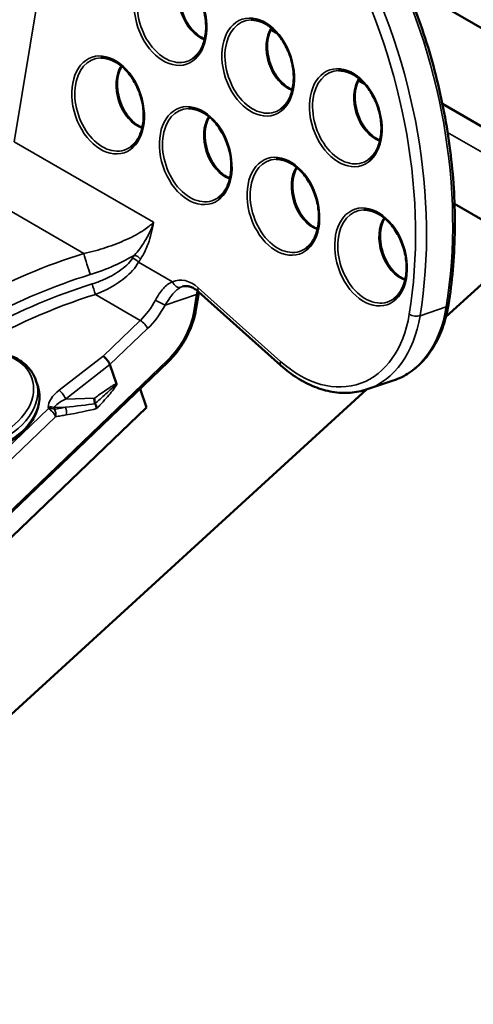
# Model space of a CAD drawing. Units: inches. Extents: x 0.6 to 33.4, y 0.6 to 21.4.
# Drawn here: x 28.2 to 28.4, y 15 to 15.5 of the extents above; entities that cross this region are included whole.
import ezdxf

# ---------------------------------------------------------------- set-up
doc = ezdxf.new("R2010")
doc.units = ezdxf.units.IN
doc.header["$LTSCALE"] = 2
doc.header["$MEASUREMENT"] = 0
doc.layers.add('Visible (ANSI)', color=7, linetype='Continuous', lineweight=50)
doc.layers.add('Visible Narrow (ANSI)', color=7, linetype='Continuous', lineweight=35)

msp = doc.modelspace()

# ---------------------------------------------------------------- linework, layer by layer
at = {"layer": 'Visible (ANSI)'}
for p, q in [((28.52936, 15.41991), (28.37865, 15.50692)), ((28.5246, 15.3699), (28.3987, 15.44259)), ((29.75859, 14.60742), (28.40524, 15.38878)), ((28.40061, 15.32809), (28.41969, 15.34551)), ((28.26615, 15.33196), (28.26765, 15.34113)), ((28.31178, 15.30206), (28.26754, 15.34158)), ((27.92125, 14.98812), (28.25118, 15.30393)), ((28.22339, 15.29219), (28.21989, 15.30245)), ((28.18011, 15.29401), (28.181, 15.29141)), ((28.35824, 15.28919), (28.37231, 15.29392)), ((27.97948, 14.94358), (28.35786, 15.28906)), ((28.23957, 15.27946), (28.23613, 15.28953)), ((27.92611, 14.97942), (28.23957, 15.27946))]:
    msp.add_line(p, q, dxfattribs=at)
msp.add_ellipse((28.21712, 15.30432), major_axis=(-0.00272, 0.00316), ratio=0.330419, start_param=3.828749, end_param=5.399545, dxfattribs=at)
for points, knots in [([(28.40196, 15.33452), (28.40397, 15.34681), (28.40511, 15.35958), (28.40562, 15.38571), (28.40499, 15.39906), (28.40199, 15.42595), (28.39961, 15.43948), (28.3932, 15.46632), (28.38915, 15.47962), (28.37952, 15.50558), (28.37393, 15.51825), (28.36764, 15.53041)], [0, 0, 0, 0, 0.1760536, 0.1760536, 0.3521072, 0.3521072, 0.5281609, 0.5281609, 0.7042145, 0.7042145, 0.8802681, 0.8802681, 0.8802681, 0.8802681]), ([(28.24863, 15.51484), (28.25053, 15.51488), (28.25254, 15.51448), (28.25648, 15.51282), (28.2584, 15.5116), (28.26201, 15.50846), (28.26369, 15.50655), (28.26665, 15.50224), (28.26793, 15.49983), (28.26995, 15.49476), (28.2707, 15.49209), (28.27157, 15.48677), (28.2717, 15.48412), (28.27135, 15.47912), (28.27087, 15.47676), (28.26935, 15.47258), (28.26832, 15.47075), (28.26635, 15.46841), (28.26555, 15.46767), (28.2647, 15.46705)], [4.26224, 4.26224, 4.26224, 4.26224, 4.596596, 4.596596, 4.915542, 4.915542, 5.229664, 5.229664, 5.543482, 5.543482, 5.857585, 5.857585, 6.171576, 6.171576, 6.485329, 6.485329, 6.800777, 6.800777, 6.986039, 6.986039, 6.986039, 6.986039]), ([(28.25977, 15.5104), (28.25906, 15.50923), (28.25849, 15.50788), (28.25761, 15.50466), (28.25736, 15.50275), (28.25735, 15.49877), (28.25758, 15.4967), (28.2585, 15.49258), (28.25919, 15.49055), (28.26097, 15.48672), (28.26205, 15.48494), (28.26449, 15.48181), (28.26584, 15.48046), (28.26844, 15.4785), (28.26967, 15.4778), (28.27089, 15.47732)], [2.752005, 2.752005, 2.752005, 2.752005, 3.02481, 3.02481, 3.337743, 3.337743, 3.649746, 3.649746, 3.962153, 3.962153, 4.27455, 4.27455, 4.586543, 4.586543, 4.849272, 4.849272, 4.849272, 4.849272]), ([(28.29577, 15.48762), (28.29767, 15.48766), (28.29968, 15.48726), (28.30362, 15.4856), (28.30554, 15.48438), (28.30915, 15.48124), (28.31083, 15.47934), (28.31379, 15.47502), (28.31507, 15.47262), (28.31709, 15.46754), (28.31784, 15.46487), (28.31871, 15.45955), (28.31884, 15.45691), (28.31849, 15.4519), (28.31801, 15.44955), (28.31649, 15.44536), (28.31546, 15.44354), (28.31349, 15.4412), (28.31269, 15.44045), (28.31184, 15.43983)], [4.26224, 4.26224, 4.26224, 4.26224, 4.596596, 4.596596, 4.915542, 4.915542, 5.229664, 5.229664, 5.543482, 5.543482, 5.857585, 5.857585, 6.171576, 6.171576, 6.485329, 6.485329, 6.800777, 6.800777, 6.986039, 6.986039, 6.986039, 6.986039]), ([(28.30691, 15.48318), (28.3062, 15.48202), (28.30563, 15.48066), (28.30475, 15.47744), (28.3045, 15.47554), (28.30449, 15.47155), (28.30472, 15.46948), (28.30564, 15.46537), (28.30633, 15.46333), (28.30811, 15.45951), (28.3092, 15.45772), (28.31163, 15.45459), (28.31299, 15.45325), (28.31558, 15.45128), (28.31681, 15.45059), (28.31803, 15.45011)], [2.752005, 2.752005, 2.752005, 2.752005, 3.02481, 3.02481, 3.337743, 3.337743, 3.649746, 3.649746, 3.962153, 3.962153, 4.27455, 4.27455, 4.586543, 4.586543, 4.849272, 4.849272, 4.849272, 4.849272]), ([(28.21504, 15.46724), (28.21694, 15.46729), (28.21895, 15.46689), (28.22289, 15.46523), (28.22482, 15.464), (28.22842, 15.46087), (28.2301, 15.45896), (28.23306, 15.45465), (28.23434, 15.45224), (28.23636, 15.44717), (28.23711, 15.4445), (28.23798, 15.43918), (28.23812, 15.43653), (28.23777, 15.43153), (28.23728, 15.42917), (28.23577, 15.42499), (28.23473, 15.42316), (28.23276, 15.42082), (28.23196, 15.42008), (28.23111, 15.41946)], [4.26224, 4.26224, 4.26224, 4.26224, 4.596596, 4.596596, 4.915542, 4.915542, 5.229664, 5.229664, 5.543482, 5.543482, 5.857585, 5.857585, 6.171576, 6.171576, 6.485329, 6.485329, 6.800777, 6.800777, 6.986039, 6.986039, 6.986039, 6.986039]), ([(28.22618, 15.4628), (28.22547, 15.46164), (28.2249, 15.46029), (28.22402, 15.45707), (28.22377, 15.45516), (28.22376, 15.45118), (28.22399, 15.4491), (28.22491, 15.44499), (28.22561, 15.44295), (28.22738, 15.43913), (28.22847, 15.43735), (28.2309, 15.43422), (28.23226, 15.43287), (28.23486, 15.43091), (28.23609, 15.43021), (28.23731, 15.42973)], [2.752005, 2.752005, 2.752005, 2.752005, 3.02481, 3.02481, 3.337743, 3.337743, 3.649746, 3.649746, 3.962153, 3.962153, 4.27455, 4.27455, 4.586543, 4.586543, 4.849272, 4.849272, 4.849272, 4.849272]), ([(28.34291, 15.4604), (28.34481, 15.46045), (28.34682, 15.46005), (28.35076, 15.45838), (28.35268, 15.45716), (28.35629, 15.45402), (28.35797, 15.45212), (28.36093, 15.44781), (28.36221, 15.4454), (28.36423, 15.44032), (28.36498, 15.43766), (28.36585, 15.43234), (28.36599, 15.42969), (28.36563, 15.42468), (28.36515, 15.42233), (28.36363, 15.41815), (28.3626, 15.41632), (28.36063, 15.41398), (28.35983, 15.41323), (28.35898, 15.41262)], [4.26224, 4.26224, 4.26224, 4.26224, 4.596596, 4.596596, 4.915542, 4.915542, 5.229664, 5.229664, 5.543482, 5.543482, 5.857585, 5.857585, 6.171576, 6.171576, 6.485329, 6.485329, 6.800777, 6.800777, 6.986039, 6.986039, 6.986039, 6.986039]), ([(28.35405, 15.45596), (28.35334, 15.4548), (28.35277, 15.45344), (28.35189, 15.45023), (28.35164, 15.44832), (28.35163, 15.44434), (28.35186, 15.44226), (28.35278, 15.43815), (28.35348, 15.43611), (28.35525, 15.43229), (28.35634, 15.43051), (28.35877, 15.42738), (28.36013, 15.42603), (28.36273, 15.42407), (28.36395, 15.42337), (28.36517, 15.42289)], [2.752005, 2.752005, 2.752005, 2.752005, 3.02481, 3.02481, 3.337743, 3.337743, 3.649746, 3.649746, 3.962153, 3.962153, 4.27455, 4.27455, 4.586543, 4.586543, 4.849272, 4.849272, 4.849272, 4.849272]), ([(28.26218, 15.44003), (28.26408, 15.44007), (28.26609, 15.43967), (28.27003, 15.43801), (28.27196, 15.43679), (28.27556, 15.43365), (28.27724, 15.43175), (28.2802, 15.42743), (28.28148, 15.42502), (28.2835, 15.41995), (28.28425, 15.41728), (28.28513, 15.41196), (28.28526, 15.40931), (28.28491, 15.40431), (28.28442, 15.40196), (28.28291, 15.39777), (28.28187, 15.39594), (28.2799, 15.3936), (28.27911, 15.39286), (28.27825, 15.39224)], [4.26224, 4.26224, 4.26224, 4.26224, 4.596596, 4.596596, 4.915542, 4.915542, 5.229664, 5.229664, 5.543482, 5.543482, 5.857585, 5.857585, 6.171576, 6.171576, 6.485329, 6.485329, 6.800777, 6.800777, 6.986039, 6.986039, 6.986039, 6.986039]), ([(28.27332, 15.43559), (28.27261, 15.43442), (28.27204, 15.43307), (28.27116, 15.42985), (28.27092, 15.42795), (28.2709, 15.42396), (28.27113, 15.42189), (28.27205, 15.41777), (28.27275, 15.41574), (28.27452, 15.41192), (28.27561, 15.41013), (28.27804, 15.407), (28.2794, 15.40565), (28.282, 15.40369), (28.28323, 15.403), (28.28445, 15.40251)], [2.752005, 2.752005, 2.752005, 2.752005, 3.02481, 3.02481, 3.337743, 3.337743, 3.649746, 3.649746, 3.962153, 3.962153, 4.27455, 4.27455, 4.586543, 4.586543, 4.849272, 4.849272, 4.849272, 4.849272]), ([(28.30932, 15.41281), (28.31122, 15.41286), (28.31323, 15.41246), (28.31717, 15.41079), (28.3191, 15.40957), (28.3227, 15.40643), (28.32438, 15.40453), (28.32734, 15.40022), (28.32862, 15.39781), (28.33064, 15.39273), (28.33139, 15.39006), (28.33227, 15.38475), (28.3324, 15.3821), (28.33205, 15.37709), (28.33156, 15.37474), (28.33005, 15.37055), (28.32901, 15.36873), (28.32704, 15.36639), (28.32625, 15.36564), (28.32539, 15.36503)], [4.26224, 4.26224, 4.26224, 4.26224, 4.596596, 4.596596, 4.915542, 4.915542, 5.229664, 5.229664, 5.543482, 5.543482, 5.857585, 5.857585, 6.171576, 6.171576, 6.485329, 6.485329, 6.800777, 6.800777, 6.986039, 6.986039, 6.986039, 6.986039]), ([(28.32046, 15.40837), (28.31976, 15.40721), (28.31918, 15.40585), (28.3183, 15.40264), (28.31806, 15.40073), (28.31804, 15.39675), (28.31827, 15.39467), (28.31919, 15.39056), (28.31989, 15.38852), (28.32166, 15.3847), (28.32275, 15.38292), (28.32519, 15.37979), (28.32654, 15.37844), (28.32914, 15.37648), (28.33037, 15.37578), (28.33159, 15.3753)], [2.752005, 2.752005, 2.752005, 2.752005, 3.02481, 3.02481, 3.337743, 3.337743, 3.649746, 3.649746, 3.962153, 3.962153, 4.27455, 4.27455, 4.586543, 4.586543, 4.849272, 4.849272, 4.849272, 4.849272]), ([(28.35646, 15.3856), (28.35836, 15.38564), (28.36037, 15.38524), (28.36431, 15.38358), (28.36624, 15.38235), (28.36984, 15.37922), (28.37152, 15.37731), (28.37448, 15.373), (28.37576, 15.37059), (28.37778, 15.36552), (28.37853, 15.36285), (28.37941, 15.35753), (28.37954, 15.35488), (28.37919, 15.34988), (28.3787, 15.34752), (28.37719, 15.34334), (28.37615, 15.34151), (28.37418, 15.33917), (28.37339, 15.33843), (28.37253, 15.33781)], [4.26224, 4.26224, 4.26224, 4.26224, 4.596596, 4.596596, 4.915542, 4.915542, 5.229664, 5.229664, 5.543482, 5.543482, 5.857585, 5.857585, 6.171576, 6.171576, 6.485329, 6.485329, 6.800777, 6.800777, 6.986039, 6.986039, 6.986039, 6.986039]), ([(28.3676, 15.38116), (28.3669, 15.37999), (28.36632, 15.37864), (28.36545, 15.37542), (28.3652, 15.37351), (28.36518, 15.36953), (28.36541, 15.36745), (28.36633, 15.36334), (28.36703, 15.3613), (28.36881, 15.35748), (28.36989, 15.3557), (28.37233, 15.35257), (28.37368, 15.35122), (28.37628, 15.34926), (28.37751, 15.34856), (28.37873, 15.34808)], [2.752005, 2.752005, 2.752005, 2.752005, 3.02481, 3.02481, 3.337743, 3.337743, 3.649746, 3.649746, 3.962153, 3.962153, 4.27455, 4.27455, 4.586543, 4.586543, 4.849272, 4.849272, 4.849272, 4.849272]), ([(28.26754, 15.34158), (28.26689, 15.34216), (28.26624, 15.34265), (28.26494, 15.34348), (28.2643, 15.34381), (28.26306, 15.3443), (28.26246, 15.34447), (28.26134, 15.34466), (28.26081, 15.34468), (28.25981, 15.34461), (28.25934, 15.34452), (28.25889, 15.34437)], [1.3534467, 1.3534467, 1.3534467, 1.3534467, 1.5287257, 1.5287257, 1.7040048, 1.7040048, 1.8792839, 1.8792839, 2.054563, 2.054563, 2.2298421, 2.2298421, 2.2298421, 2.2298421]), ([(28.37231, 15.29392), (28.37539, 15.29495), (28.37832, 15.2964), (28.38378, 15.30004), (28.38631, 15.30224), (28.39088, 15.30727), (28.39292, 15.31011), (28.39645, 15.31631), (28.39795, 15.31967), (28.40038, 15.32682), (28.40131, 15.33059), (28.40196, 15.33452)], [5.3714347, 5.3714347, 5.3714347, 5.3714347, 5.5537848, 5.5537848, 5.736135, 5.736135, 5.9184851, 5.9184851, 6.1008352, 6.1008352, 6.2831853, 6.2831853, 6.2831853, 6.2831853]), ([(28.26615, 15.33196), (28.26582, 15.32996), (28.26534, 15.32792), (28.26406, 15.32386), (28.26328, 15.32183), (28.26145, 15.31785), (28.26041, 15.3159), (28.2581, 15.31214), (28.25684, 15.31034), (28.25413, 15.30696), (28.25269, 15.30538), (28.25118, 15.30393)], [2.094395, 2.094395, 2.094395, 2.094395, 2.303835, 2.303835, 2.513274, 2.513274, 2.722714, 2.722714, 2.932153, 2.932153, 3.141593, 3.141593, 3.141593, 3.141593]), ([(28.15561, 15.30925), (28.15763, 15.30918), (28.15961, 15.30896), (28.16474, 15.30794), (28.16775, 15.30684), (28.17299, 15.30385), (28.17523, 15.30196), (28.17835, 15.29801), (28.17941, 15.29607), (28.18011, 15.29401)], [4.187319, 4.187319, 4.187319, 4.187319, 4.381292, 4.381292, 4.7086, 4.7086, 5.028272, 5.028272, 5.279868, 5.279868, 5.279868, 5.279868]), ([(28.35824, 15.28919), (28.35528, 15.28819), (28.3522, 15.28758), (28.34591, 15.28713), (28.34271, 15.2873), (28.33629, 15.28838), (28.33308, 15.2893), (28.32674, 15.29183), (28.32362, 15.29344), (28.31755, 15.29729), (28.3146, 15.29954), (28.31178, 15.30206)], [0.9117506, 0.9117506, 0.9117506, 0.9117506, 1.0870297, 1.0870297, 1.2623088, 1.2623088, 1.4375878, 1.4375878, 1.6128669, 1.6128669, 1.788146, 1.788146, 1.788146, 1.788146]), ([(28.181, 15.29141), (28.18184, 15.28895), (28.18216, 15.28632), (28.18177, 15.28095), (28.18103, 15.27821), (28.17855, 15.27285), (28.17677, 15.27023), (28.17234, 15.26541), (28.16967, 15.26321), (28.16374, 15.25948), (28.16048, 15.25795), (28.15369, 15.25571), (28.15016, 15.255), (28.14318, 15.25449), (28.13973, 15.25468), (28.13327, 15.25597), (28.13026, 15.25706), (28.12502, 15.26006), (28.12278, 15.26194), (28.11967, 15.26589), (28.1186, 15.26783), (28.1179, 15.2699)], [5.279868, 5.279868, 5.279868, 5.279868, 5.579611, 5.579611, 5.887307, 5.887307, 6.208263, 6.208263, 6.535884, 6.535884, 6.864877, 6.864877, 7.193921, 7.193921, 7.522885, 7.522885, 7.850192, 7.850192, 8.169865, 8.169865, 8.421461, 8.421461, 8.421461, 8.421461]), ([(28.22338, 15.29154), (28.22338, 15.29154), (28.22338, 15.29154), (28.22341, 15.29166), (28.22342, 15.29178), (28.22343, 15.29195), (28.22343, 15.29201), (28.22341, 15.29211), (28.2234, 15.29215), (28.22339, 15.29219)], [-0.00015897, -0.00015897, -0.00015897, -0.00015897, 0, 0, 0.00737704, 0.00737704, 0.01171691, 0.01171691, 0.01521777, 0.01521777, 0.01521777, 0.01521777]), ([(28.21191, 15.28159), (28.21181, 15.28188), (28.21172, 15.28218), (28.21158, 15.28283), (28.21153, 15.28318), (28.21148, 15.28385), (28.21148, 15.28417), (28.21151, 15.28447), (28.21151, 15.28447), (28.21151, 15.28448)], [0, 0, 0, 0, 0.01774182, 0.01774182, 0.03882314, 0.03882314, 0.05957514, 0.05957514, 0.05984643, 0.05984643, 0.05984643, 0.05984643]), ([(28.21198, 15.28143), (28.2122, 15.28101), (28.21238, 15.28057), (28.21265, 15.2797), (28.21273, 15.27927), (28.21275, 15.27886), (28.21275, 15.27886), (28.21275, 15.27885)], [-0.05655072, -0.05655072, -0.05655072, -0.05655072, -0.02880502, -0.02880502, 0, 0, 0.0004213, 0.0004213, 0.0004213, 0.0004213])]:
    msp.add_open_spline(points, degree=3, knots=knots, dxfattribs=at)
for points in [[(28.26765, 15.34113), (28.26767, 15.34124), (28.26769, 15.34134), (28.26771, 15.34143)], [(28.21191, 15.28159), (28.21193, 15.28154), (28.21195, 15.28148), (28.21198, 15.28143)]]:
    msp.add_open_spline(points, degree=3, dxfattribs=at)
at = {"layer": 'Visible Narrow (ANSI)'}
for p, q in [((28.16844, 15.42213), (28.19225, 15.56759)), ((28.31017, 15.47996), (28.30635, 15.48216)), ((28.35731, 15.45274), (28.35349, 15.45495)), ((29.76463, 14.64022), (28.4015, 15.42723)), ((28.2433, 15.3789), (28.16844, 15.42213)), ((28.20583, 15.3621), (28.15273, 15.39276)), ((28.25361, 15.34692), (28.23529, 15.3575)), ((28.21206, 15.34016), (28.23624, 15.3262)), ((28.24956, 15.33441), (28.26649, 15.34011)), ((28.26649, 15.34011), (28.26499, 15.33093)), ((28.31167, 15.3042), (28.26743, 15.34372)), ((28.38672, 15.32876), (28.40079, 15.33349)), ((28.23624, 15.3262), (28.2162, 15.30702)), ((28.21989, 15.30245), (28.24011, 15.3218)), ((28.2162, 15.30702), (28.19257, 15.28871)), ((28.25124, 15.30524), (27.92131, 14.98943)), ((28.19606, 15.28398), (28.21989, 15.30245)), ((28.21151, 15.28448), (28.19606, 15.28398)), ((28.18678, 15.27886), (28.15494, 15.24839)), ((28.19001, 15.27936), (28.19581, 15.27955)), ((28.15881, 15.24398), (28.19065, 15.27446))]:
    msp.add_line(p, q, dxfattribs=at)
for centre, major_axis, ratio, start_param, end_param in [((27.78499, 15.62004), (0.3338, 0.57815), 0.57735, 4.438633, 4.902456), ((28.2329, 15.43042), (0.07569, -0.22504), 0.683137, 0.911751, 1.792019), ((28.21883, 15.42569), (-0.07569, 0.22504), 0.683137, 4.053343, 4.933611), ((28.21594, 15.42472), (0.07436, -0.22109), 0.683137, 0.911751, 1.792019), ((28.2532, 15.48978), (0.00821, -0.02442), 0.683137, 2.932696, 6.492082), ((28.2712, 15.49583), (0.00638, -0.01896), 0.683137, 3.625208, 5.79957), ((28.30034, 15.46256), (0.00821, -0.02442), 0.683137, 2.932696, 6.492082), ((28.31834, 15.46862), (0.00638, -0.01896), 0.683137, 3.625208, 5.79957), ((28.21961, 15.44219), (0.00821, -0.02442), 0.683137, 2.932696, 6.492082), ((28.23761, 15.44824), (0.00638, -0.01896), 0.683137, 3.625208, 5.79957), ((28.34748, 15.43535), (0.00821, -0.02442), 0.683137, 2.932696, 6.492082), ((28.36548, 15.4414), (0.00638, -0.01896), 0.683137, 3.625208, 5.79957), ((28.26675, 15.41497), (0.00821, -0.02442), 0.683137, 2.932696, 6.492082), ((28.28475, 15.42102), (0.00638, -0.01896), 0.683137, 3.625208, 5.79957), ((28.31389, 15.38775), (0.00821, -0.02442), 0.683137, 2.932696, 6.492082), ((28.33189, 15.39381), (0.00638, -0.01896), 0.683137, 3.625208, 5.79957), ((28.36103, 15.36054), (0.00821, -0.02442), 0.683137, 2.932696, 6.492082), ((28.37903, 15.36659), (0.00638, -0.01896), 0.683137, 3.625208, 5.79957), ((28.25317, 15.19387), (-0.22679, -0.07733), 0.728857, 4.672781, 5.205008), ((28.20768, 15.3567), (0.00246, -0.00796), 0.027111, 3.958636, 5.529432), ((28.31102, 15.02425), (0.03566, 0.41424), 0.419204, 0.657586, 0.664502), ((28.23347, 15.3582), (-0.0035, 0.00226), 0.641289, 4.239628, 5.203058), ((28.2324, 15.35653), (-0.00351, 0.00224), 0.639496, 4.235839, 5.204762), ((28.3139, 15.02522), (0.03351, 0.41129), 0.413866, 0.657766, 0.664682), ((28.25502, 15.18847), (0.2189, 0.07464), 0.728857, 1.531188, 2.063416), ((28.25667, 15.18361), (-0.2189, -0.07464), 0.728857, 4.675818, 5.205008), ((28.21114, 15.34286), (-0.00124, 0.00398), 0.025033, 3.958578, 5.529374), ((28.26131, 15.3276), (-0.00664, 0.01975), 0.683137, 5.40679, 6.363339), ((28.2565, 15.34789), (0.00178, -0.00377), 0.727945, 4.627003, 6.197799), ((28.2642, 15.32857), (-0.00531, 0.0158), 0.683137, 0, 0.080153), ((28.25759, 15.18091), (0.21496, 0.0733), 0.728857, 1.534225, 1.849848), ((28.27827, 15.3333), (0.00531, -0.0158), 0.683137, 3.913264, 4.053343), ((28.26354, 15.34181), (0.00411, -0.00067), 0.447202, 5.581517, 6.283185), ((28.27031, 15.34469), (-0.00278, -0.00311), 0.467331, 5.400089, 6.283185), ((28.23035, 15.34349), (-0.01333, -0.02309), 0.57735, 1.103222, 1.627594), ((28.2333, 15.34178), (0.01542, 0.0267), 0.57735, 4.244815, 4.769187), ((28.24662, 15.33611), (-0.00367, 0.00196), 0.04635, 0.954556, 2.525352), ((28.34894, 15.36343), (0.02338, -0.06951), 0.683137, 0, 0.911751), ((28.39784, 15.33519), (0.00411, -0.00067), 0.447202, 5.581517, 6.283185), ((28.2448, 15.32414), (-0.01458, -0.02526), 0.57735, 1.103222, 2.150419), ((28.26204, 15.33263), (0.00411, -0.00067), 0.447202, 5.581517, 6.283185), ((28.33198, 15.35772), (0.02205, -0.06556), 0.683137, 5.40679, 7.194936), ((28.33486, 15.35869), (0.02338, -0.06951), 0.683137, 0, 0.911751), ((28.38377, 15.33046), (-0.00411, 0.00067), 0.447202, 0.869128, 2.439924), ((28.23716, 15.3235), (-0.00288, 0.00301), 0.368013, 3.811517, 5.382313), ((28.14801, 15.28486), (0.02993, 0.01021), 0.728857, 2.085672, 7.351791), ((28.2483, 15.30694), (0.00288, -0.00301), 0.368013, 0, 0.669924), ((28.31456, 15.30517), (-0.00278, -0.00311), 0.467331, 5.400089, 6.283185), ((28.14856, 15.28325), (0.03155, 0.01076), 0.728857, 3.141593, 6.283185), ((28.14945, 15.28066), (0.03155, 0.01076), 0.728857, 3.141593, 6.283185), ((28.1977, 15.28465), (-0.01042, -0.00669), 0.507096, 4.885045, 6.003282), ((28.19349, 15.28601), (0.00255, -0.00329), 0.291745, 0.704389, 2.275185), ((28.19862, 15.28195), (-0.00865, -0.00345), 0.309081, 4.888763, 6.007), ((28.16662, 15.28092), (0.05911, 0.0038), 0.062718, 5.224844, 5.583044), ((28.18767, 15.27698), (-0.00416, -0.00023), 0.670819, 4.079011, 4.898188), ((28.1877, 15.27616), (-0.00417, -0.00005), 0.665941, 4.095336, 4.927212), ((28.1877, 15.27616), (0.00288, -0.00301), 0.368013, 0.669924, 2.240721), ((28.1877, 15.27616), (0.00072, -0.0041), 0.734737, 1.018091, 2.028823), ((28.19347, 15.27716), (0.00071, -0.00411), 0.736018, 1.02143, 2.059332), ((28.16956, 15.27922), (0.05647, 0.00583), 0.129057, 5.19459, 5.569617)]:
    msp.add_ellipse(centre, major_axis=major_axis, ratio=ratio, start_param=start_param, end_param=end_param, dxfattribs=at)
for centre in [(28.25248, 15.48954), (28.29962, 15.46232), (28.21889, 15.44194), (28.34676, 15.4351), (28.26603, 15.41473), (28.31317, 15.38751), (28.36031, 15.3603)]:
    msp.add_ellipse(centre, major_axis=(0.00863, -0.02566), ratio=0.683137, dxfattribs=at)
for points, knots in [([(28.2433, 15.3789), (28.24187, 15.37744), (28.24013, 15.37605), (28.2354, 15.37288), (28.23222, 15.37119), (28.22876, 15.36963), (28.2253, 15.36806), (28.2216, 15.36665), (28.2139, 15.36412), (28.20989, 15.36302), (28.20583, 15.3621)], [0.084844, 0.084844, 0.084844, 0.084844, 0.274715, 0.274715, 0.549431, 0.549431, 0.549431, 0.824146, 0.824146, 1.098862, 1.098862, 1.098862, 1.098862]), ([(28.2433, 15.3789), (28.24214, 15.37516), (28.24049, 15.3717), (28.23695, 15.3659), (28.23511, 15.36344), (28.2331, 15.36125)], [-0.0009951, -0.0009951, -0.0009951, -0.0009951, 0.2590961, 0.2590961, 0.4787613, 0.4787613, 0.4787613, 0.4787613]), ([(28.23636, 15.35917), (28.23796, 15.36165), (28.23932, 15.36444), (28.24175, 15.37097), (28.24274, 15.37483), (28.2433, 15.3789)], [-0.4787613, -0.4787613, -0.4787613, -0.4787613, -0.2590961, -0.2590961, 0.0009951, 0.0009951, 0.0009951, 0.0009951]), ([(28.20932, 15.35085), (28.21375, 15.35222), (28.21809, 15.35386), (28.22604, 15.35737), (28.22969, 15.35923), (28.2331, 15.36125)], [-1.0988615, -1.0988615, -1.0988615, -1.0988615, -0.8241462, -0.8241462, -0.5713912, -0.5713912, -0.5713912, -0.5713912]), ([(28.232, 15.35957), (28.23038, 15.35707), (28.22787, 15.35476), (28.22236, 15.35095), (28.21944, 15.34937), (28.21437, 15.34717), (28.21235, 15.34642), (28.21031, 15.34579)], [-0.531391, -0.531391, -0.531391, -0.531391, -0.312347, -0.312347, -0.1201335, -0.1201335, 0, 0, 0, 0]), ([(28.21206, 15.34016), (28.21429, 15.34099), (28.21648, 15.34196), (28.22195, 15.34478), (28.22508, 15.34678), (28.23096, 15.35156), (28.23361, 15.35444), (28.23529, 15.3575)], [0, 0, 0, 0, 0.1201335, 0.1201335, 0.312347, 0.312347, 0.531391, 0.531391, 0.531391, 0.531391]), ([(28.25361, 15.34692), (28.25297, 15.34669), (28.25234, 15.34639), (28.24998, 15.34496), (28.24838, 15.3433), (28.24603, 15.33998), (28.24519, 15.33855), (28.24442, 15.33711)], [0, 0, 0, 0, 0.0604434, 0.0604434, 0.2336328, 0.2336328, 0.3418761, 0.3418761, 0.3418761, 0.3418761]), ([(28.24956, 15.33441), (28.25041, 15.33579), (28.25128, 15.33716), (28.25357, 15.34036), (28.255, 15.34199), (28.25699, 15.34346), (28.25751, 15.34378), (28.25804, 15.34402)], [-0.3418761, -0.3418761, -0.3418761, -0.3418761, -0.2336328, -0.2336328, -0.0604434, -0.0604434, 0, 0, 0, 0]), ([(28.22339, 15.29219), (28.22334, 15.2922), (28.22327, 15.29219), (28.22299, 15.29211), (28.22275, 15.29198), (28.22186, 15.2915), (28.22121, 15.29107), (28.21939, 15.2899), (28.21825, 15.28913), (28.2171, 15.28834), (28.21595, 15.28756), (28.21481, 15.28677), (28.21295, 15.28548), (28.21223, 15.28498), (28.21151, 15.28448)], [-0.3240242, -0.3240242, -0.3240242, -0.3240242, -0.3193725, -0.3193725, -0.3026923, -0.3026923, -0.2546057, -0.2546057, -0.1697371, -0.1697371, -0.1697371, -0.0848686, -0.0848686, -0.0317018, -0.0317018, -0.0317018, -0.0317018]), ([(28.21191, 15.28159), (28.21279, 15.28235), (28.21368, 15.28312), (28.21562, 15.28482), (28.21667, 15.28575), (28.21773, 15.2867), (28.21878, 15.28764), (28.21983, 15.28859), (28.22145, 15.29012), (28.22204, 15.29067), (28.2228, 15.29144), (28.223, 15.29167), (28.22334, 15.29196), (28.22338, 15.29174), (28.22338, 15.29154)], [0.0144098, 0.0144098, 0.0144098, 0.0144098, 0.0848686, 0.0848686, 0.1697371, 0.1697371, 0.1697371, 0.2546057, 0.2546057, 0.3026923, 0.3026923, 0.3193725, 0.3193725, 0.3394742, 0.3394742, 0.3394742, 0.3394742]), ([(28.21447, 15.28067), (28.21562, 15.2819), (28.21677, 15.28315), (28.2179, 15.28443), (28.21881, 15.28546), (28.21972, 15.28651), (28.22143, 15.28861), (28.22226, 15.28965), (28.22311, 15.29103), (28.22326, 15.29128), (28.22338, 15.29154)], [-0.1013207, -0.1013207, -0.1013207, -0.1013207, 0, 0, 0, 0.0818176, 0.0818176, 0.1584726, 0.1584726, 0.1747301, 0.1747301, 0.1747301, 0.1747301]), ([(28.18675, 15.27968), (28.18676, 15.27944), (28.18677, 15.2792), (28.18678, 15.27893), (28.18678, 15.27889), (28.18678, 15.27886)], [3.22910044, 3.22910044, 3.22910044, 3.22910044, 3.24730027, 3.24730027, 3.25006332, 3.25006332, 3.25006332, 3.25006332]), ([(28.19008, 15.27845), (28.19008, 15.27849), (28.19008, 15.27853), (28.19006, 15.27884), (28.19004, 15.2791), (28.19001, 15.27936)], [-3.25006332, -3.25006332, -3.25006332, -3.25006332, -3.24730027, -3.24730027, -3.22910044, -3.22910044, -3.22910044, -3.22910044]), ([(28.19581, 15.27955), (28.19486, 15.27937), (28.1939, 15.27919), (28.19199, 15.27882), (28.19104, 15.27864), (28.19008, 15.27845)], [-0.1647533, -0.1647533, -0.1647533, -0.1647533, -0.0823767, -0.0823767, 0, 0, 0, 0]), ([(28.19065, 15.27446), (28.19161, 15.27463), (28.19257, 15.2748), (28.1945, 15.27513), (28.19546, 15.2753), (28.19642, 15.27546)], [0, 0, 0, 0, 0.0823767, 0.0823767, 0.1647533, 0.1647533, 0.1647533, 0.1647533])]:
    msp.add_open_spline(points, degree=3, knots=knots, dxfattribs=at)
msp.add_open_spline([(28.21447, 15.28067), (28.2139, 15.28006), (28.21333, 15.27945), (28.21275, 15.27885)], degree=3, dxfattribs=at)

doc.saveas('drawing.dxf')
